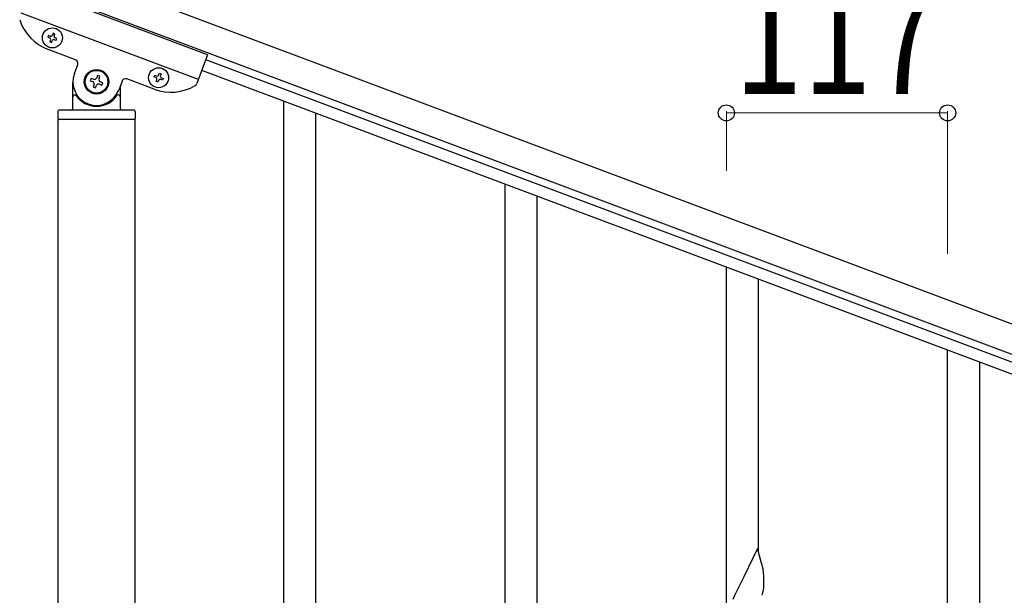
# Model space of a CAD drawing. Units: millimetres. Extents: x 250 to 8280, y 75 to 5795.
# Drawn here: x 5070 to 5591, y 4873 to 5177 of the extents above; entities that cross this region are included whole.
import ezdxf

# ---------------------------------------------------------------- set-up
doc = ezdxf.new("R2010")
doc.units = ezdxf.units.MM
doc.layers.add('YKK_A1', color=4, linetype='Continuous', lineweight=30)
doc.layers.add('YKK_D', color=6, linetype='Continuous', lineweight=13)
doc.styles.add('text-b', font='extslim2.shx', dxfattribs={"width": 0.8, "bigfont": 'extfont2.shx'})

msp = doc.modelspace()

# ---------------------------------------------------------------- linework, layer by layer
at = {"layer": 'YKK_A1', "linetype": 'Continuous', "ltscale": 0.5}
for p, q in [((5076.72, 5210.68), (5927.26, 4891.66)), ((5071.45, 5196.64), (5921.99, 4877.62)), ((5169.39, 5158.77), (5075.76, 5193.89)), ((5164.48, 5145.66), (5070.85, 5180.78)), ((5087.68, 5170.09), (5087.35, 5169.19)), ((5088.58, 5169.75), (5087.68, 5170.09)), ((5088.25, 5168.85), (5088.58, 5169.75)), ((5085.21, 5168.96), (5084.88, 5168.06)), ((5084.88, 5168.06), (5085.77, 5167.73)), ((5086.11, 5168.62), (5085.21, 5168.96)), ((5086.34, 5166.49), (5086, 5165.59)), ((5086, 5165.59), (5086.9, 5165.25)), ((5086.9, 5165.25), (5087.23, 5166.15)), ((5088.47, 5166.71), (5089.37, 5166.38)), ((5089.71, 5167.28), (5088.81, 5167.61)), ((5089.37, 5166.38), (5089.71, 5167.28)), ((5099.52, 5156.14), (5085.01, 5161.58)), ((5169.39, 5158.77), (5163.66, 5143.49)), ((5874.71, 4891.08), (5168.36, 5156.02)), ((5098.94, 5148.88), (5100.69, 5153.57)), ((5143.53, 5148.12), (5143.86, 5149.01)), ((5143.86, 5149.01), (5144.76, 5148.68)), ((5872.6, 4885.46), (5166.25, 5150.4)), ((5098.14, 5130.49), (5098.14, 5144.49)), ((5107.78, 5146.27), (5107.32, 5145.03)), ((5107.32, 5145.03), (5108.55, 5144.57)), ((5109.02, 5145.81), (5107.78, 5146.27)), ((5111.18, 5147.82), (5110.72, 5146.58)), ((5112.42, 5147.35), (5111.18, 5147.82)), ((5111.95, 5146.12), (5112.42, 5147.35)), ((5113.96, 5143.95), (5112.72, 5144.42)), ((5113.5, 5142.72), (5113.96, 5143.95)), ((5124.1, 5144.79), (5122.34, 5140.1)), ((5141.19, 5140.51), (5126.67, 5145.96)), ((5141.05, 5146.99), (5141.39, 5147.89)), ((5141.95, 5146.65), (5141.05, 5146.99)), ((5141.39, 5147.89), (5142.29, 5147.55)), ((5142.18, 5144.52), (5142.51, 5145.42)), ((5143.08, 5144.18), (5142.18, 5144.52)), ((5143.41, 5145.08), (5143.08, 5144.18)), ((5144.76, 5148.68), (5144.42, 5147.78)), ((5145.55, 5145.31), (5144.65, 5145.64)), ((5144.99, 5146.54), (5145.88, 5146.2)), ((5145.88, 5146.2), (5145.55, 5145.31)), ((5109.33, 5142.87), (5108.86, 5141.64)), ((5108.86, 5141.64), (5110.1, 5141.17)), ((5110.1, 5141.17), (5110.56, 5142.41)), ((5112.26, 5143.18), (5113.5, 5142.72)), ((5123.14, 5142.23), (5123.14, 5130.49)), ((5099.14, 5137.49), (5099.41, 5137.49)), ((5122.14, 5137.49), (5121.86, 5137.49)), ((5090.14, 5128.49), (5090.14, 5124.99)), ((5130.14, 5129.49), (5091.14, 5129.49)), ((5131.14, 5128.49), (5131.14, 5124.99)), ((5090.39, 4490.97), (5090.39, 5124.49)), ((5130.89, 5124.49), (5090.39, 5124.49)), ((5130.64, 5124.49), (5090.64, 5124.49)), ((5130.89, 5124.49), (5130.89, 4490.97))]:
    msp.add_line(p, q, dxfattribs=at)
at = {"layer": 'YKK_A1', "linetype": 'Continuous'}
for p, q in [((5209.64, 4476.78), (5209.64, 5134.06)), ((5226.64, 4470.41), (5226.64, 5127.69)), ((5326.64, 4851.51), (5326.64, 5090.18)), ((5343.64, 4858.59), (5343.64, 5083.8)), ((5443.64, 4862.62), (5443.64, 5046.29)), ((5460.64, 4895.54), (5460.64, 5039.92)), ((5560.64, 4818.74), (5560.64, 5002.41)), ((5577.64, 4851.65), (5577.64, 4996.03)), ((5460.04, 4897.56), (5452.81, 4882.7)), ((5462.3, 4889.92), (5460.04, 4897.56)), ((5462.55, 4888.96), (5462.3, 4889.92)), ((5462.77, 4888.02), (5462.55, 4888.96)), ((5463.42, 4883.16), (5463.31, 4884.57)), ((5452.47, 4882.03), (5449.65, 4876.39)), ((5452.81, 4882.7), (5452.47, 4882.03)), ((5463.48, 4881.91), (5463.42, 4883.16)), ((5463.53, 4880.18), (5463.48, 4881.91)), ((5463.51, 4878.24), (5463.53, 4879.04)), ((5463.53, 4879.04), (5463.53, 4880.18)), ((5448.09, 4873.11), (5446.98, 4870.64)), ((5449.65, 4876.39), (5448.09, 4873.11)), ((5462.62, 4872.89), (5462.95, 4874.3)), ((5462.95, 4874.3), (5463.22, 4875.67)), ((5463.22, 4875.67), (5463.41, 4876.98))]:
    msp.add_line(p, q, dxfattribs=at)
at = {"layer": 'YKK_A1', "linetype": 'Continuous', "ltscale": 0.5}
for centre, radius in [((5087.29, 5167.67), 5.3), ((5110.64, 5144.49), 6.5), ((5110.64, 5144.49), 6), ((5143.47, 5146.6), 5.3)]:
    msp.add_circle(centre, radius, dxfattribs=at)
for centre, radius, start, end in [((5093.79, 5184.99), 25, 197.94, 249.44), ((5085.44, 5166.83), 0.96, 339.44, 69.44), ((5086.45, 5169.52), 0.96, 249.44, 339.44), ((5088.13, 5165.82), 0.96, 69.44, 159.44), ((5089.14, 5168.51), 0.96, 159.44, 249.44), ((5098.82, 5154.27), 2, 339.44, 69.44), ((5110.64, 5144.49), 12.5, 159.44, 339.44), ((5108.09, 5143.34), 1.32, 339.44, 69.44), ((5109.48, 5147.04), 1.32, 249.44, 339.44), ((5113.19, 5145.65), 1.32, 159.44, 249.44), ((5125.97, 5144.08), 2, 69.44, 159.44), ((5141.62, 5145.76), 0.96, 339.44, 69.44), ((5142.63, 5148.45), 0.96, 249.44, 339.44), ((5144.31, 5144.74), 0.96, 69.44, 159.44), ((5145.32, 5147.44), 0.96, 159.44, 249.44), ((5111.8, 5141.94), 1.32, 69.44, 159.44), ((5149.97, 5163.92), 25, 249.44, 300.94), ((5161.79, 5144.19), 2, 300.94, 339.44), ((5099.14, 5136.49), 1, 90, 180), ((5099.41, 5136.99), 0.5, 33.749, 90), ((5110.64, 5144.49), 13, 213.749, 326.251), ((5121.86, 5136.99), 0.5, 90, 146.251), ((5122.14, 5136.49), 1, 0, 90), ((5091.14, 5128.49), 1, 90, 180), ((5097.14, 5130.49), 1, 270, 0), ((5124.14, 5130.49), 1, 180, 270), ((5130.14, 5128.49), 1, 0, 90), ((5090.64, 5124.99), 0.5, 180, 270), ((5130.64, 5124.99), 0.5, 270, 0)]:
    msp.add_arc(centre, radius, start, end, dxfattribs=at)
at = {"layer": 'YKK_A1', "linetype": 'Continuous'}
for centre, radius, start, end in [((5421.31, 4879.32), 42.37, 9.5672, 11.859), ((5418.45, 4879.71), 45.12, 6.176, 8.4678), ((5432.09, 4880.24), 31.49, 354.0716, 356.3633)]:
    msp.add_arc(centre, radius, start, end, dxfattribs=at)
at = {"layer": 'YKK_D'}
for p, q in [((5443.64, 5097.36), (5443.64, 5128.99)), ((5560.64, 5127.99), (5443.64, 5127.99)), ((5560.64, 5053.47), (5560.64, 5128.99))]:
    msp.add_line(p, q, dxfattribs=at)
at = {"layer": 'YKK_D', "linetype": 'ByBlock', "lineweight": -2}
for centre in [(5443.64, 5127.99), (5560.64, 5127.99)]:
    msp.add_circle(centre, 4.25, dxfattribs=at)

# ---------------------------------------------------------------- texts
at = {"layer": 'YKK_D', "style": 'text-b', "width": 0.8}
msp.add_text('117', height=60, dxfattribs=at).set_placement((5447.74, 5137.99))

doc.saveas('drawing.dxf')
